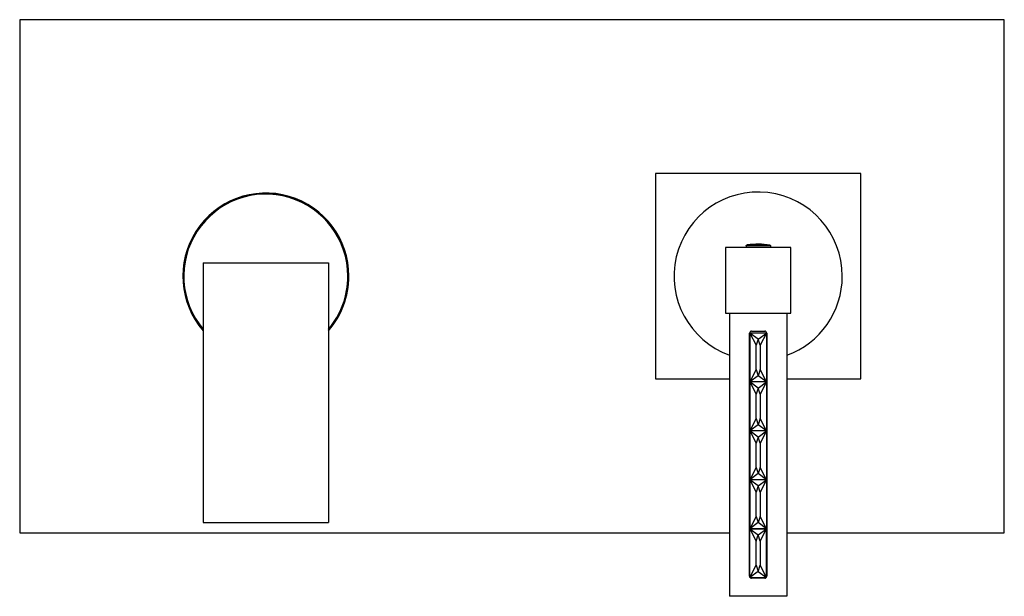
# Model space of a CAD drawing. Units: inches. Extents: x -523 to -29, y -67 to 348.
# Drawn here: x -523 to -283, y 207 to 348 of the extents above; entities that cross this region are included whole.
import ezdxf

# ---------------------------------------------------------------- set-up
doc = ezdxf.new("R2010")
doc.units = ezdxf.units.IN
for name, color, linetype in [('306004', 7, 'Continuous'), ('332001', 7, 'Continuous'), ('335001', 7, 'Continuous'), ('336002', 7, 'Continuous'), ('656066', 7, 'Continuous'), ('656067', 7, 'Continuous'), ('656101', 7, 'Continuous'), ('705002', 7, 'Continuous'), ('Default', 7, 'Continuous')]:
    doc.layers.add(name, color=color, linetype=linetype)

# ---------------------------------------------------------------- blocks, each defined once
blk = doc.blocks.new('SE2')
at = {"layer": '306004', "color": 7, "linetype": 'Continuous', "ltscale": 25.4}
for start, end in [(0, 250.0339), (289.9661, 360)]:
    blk.add_arc((-343.15, 285.43), 20.5, start, end, dxfattribs=at)
at = {"layer": '332001', "color": 7, "linetype": 'Continuous', "ltscale": 25.4}
for p, q in [((-318.15, 310.43), (-368.15, 310.43)), ((-368.15, 310.43), (-368.15, 260.43)), ((-365.88, 310.44), (-365.88, 310.43)), ((-359.32, 310.43), (-359.32, 310.44)), ((-358.49, 310.44), (-358.49, 310.43)), ((-357.13, 310.43), (-357.13, 310.44)), ((-338.45, 310.43), (-338.45, 310.44)), ((-338.15, 310.44), (-338.15, 310.43)), ((-338.15, 310.44), (-338.15, 310.43)), ((-337.26, 310.43), (-337.26, 310.44)), ((-337.1, 310.43), (-337.1, 310.44)), ((-336.12, 310.43), (-336.12, 310.44)), ((-336.12, 310.43), (-336.12, 310.44)), ((-336.12, 310.43), (-336.12, 310.44)), ((-335.81, 310.44), (-335.81, 310.43)), ((-335.81, 310.44), (-335.81, 310.43)), ((-334.7, 310.44), (-334.7, 310.43)), ((-334.47, 310.44), (-334.47, 310.43)), ((-333.64, 310.43), (-333.64, 310.44)), ((-333.64, 310.43), (-333.64, 310.44)), ((-331.47, 310.43), (-331.47, 310.44)), ((-331.47, 310.43), (-331.47, 310.44)), ((-331.17, 310.44), (-331.17, 310.43)), ((-331.17, 310.44), (-331.17, 310.43)), ((-329.26, 310.44), (-329.26, 310.43)), ((-328.51, 310.43), (-328.51, 310.44)), ((-327.34, 310.43), (-327.34, 310.44)), ((-326.42, 310.44), (-326.42, 310.43)), ((-325.39, 310.43), (-325.39, 310.44)), ((-324.6, 310.43), (-324.6, 310.44)), ((-323.69, 310.44), (-323.69, 310.43)), ((-323.68, 310.44), (-323.68, 310.43)), ((-323.68, 310.44), (-323.68, 310.43)), ((-322.6, 310.43), (-322.6, 310.44)), ((-322.16, 310.44), (-322.16, 310.43)), ((-321.78, 310.44), (-321.78, 310.43)), ((-320.78, 310.43), (-320.78, 310.44)), ((-320.42, 310.43), (-320.42, 310.44)), ((-318.15, 260.43), (-318.15, 310.43)), ((-368.15, 260.43), (-350.15, 260.43)), ((-336.15, 260.43), (-318.15, 260.43))]:
    blk.add_line(p, q, dxfattribs=at)
at = {"layer": '335001', "color": 7, "linetype": 'Continuous', "ltscale": 25.4}
for p, q in [((-345.15, 271.58), (-345.15, 259.66)), ((-341.15, 271.58), (-345.15, 271.58)), ((-345.15, 271.58), (-343.65, 268.58)), ((-343.15, 270.08), (-345.15, 271.58)), ((-343.15, 270.08), (-341.15, 271.58)), ((-341.15, 271.58), (-342.65, 268.58)), ((-341.15, 271.58), (-341.15, 259.66)), ((-343.15, 270.08), (-343.65, 268.58)), ((-342.65, 268.58), (-343.15, 270.08)), ((-343.65, 262.66), (-343.65, 268.58)), ((-342.65, 268.58), (-342.65, 262.66)), ((-343.65, 262.66), (-345.15, 259.66)), ((-343.65, 262.66), (-343.15, 261.16)), ((-342.65, 262.66), (-343.15, 261.16)), ((-341.15, 259.66), (-342.65, 262.66)), ((-343.15, 261.16), (-345.15, 259.66)), ((-345.15, 259.66), (-345.15, 247.74)), ((-341.15, 259.66), (-345.15, 259.66)), ((-345.15, 259.66), (-343.65, 256.66)), ((-343.15, 258.16), (-345.15, 259.66)), ((-341.15, 259.66), (-345.15, 259.66)), ((-341.15, 259.66), (-343.15, 261.16)), ((-343.15, 258.16), (-341.15, 259.66)), ((-341.15, 259.66), (-342.65, 256.66)), ((-341.15, 259.66), (-341.15, 247.74)), ((-343.15, 258.16), (-343.65, 256.66)), ((-342.65, 256.66), (-343.15, 258.16)), ((-343.65, 250.74), (-343.65, 256.66)), ((-342.65, 256.66), (-342.65, 250.74)), ((-343.65, 250.74), (-345.15, 247.74)), ((-343.65, 250.74), (-343.15, 249.24)), ((-342.65, 250.74), (-343.15, 249.24)), ((-341.15, 247.74), (-342.65, 250.74)), ((-343.15, 249.24), (-345.15, 247.74)), ((-345.15, 247.74), (-345.15, 235.82)), ((-341.15, 247.74), (-345.15, 247.74)), ((-345.15, 247.74), (-343.65, 244.74)), ((-343.15, 246.24), (-345.15, 247.74)), ((-341.15, 247.74), (-345.15, 247.74)), ((-341.15, 247.74), (-343.15, 249.24)), ((-343.15, 246.24), (-341.15, 247.74)), ((-341.15, 247.74), (-342.65, 244.74)), ((-341.15, 247.74), (-341.15, 235.82)), ((-343.15, 246.24), (-343.65, 244.74)), ((-342.65, 244.74), (-343.15, 246.24)), ((-343.65, 238.82), (-343.65, 244.74)), ((-342.65, 244.74), (-342.65, 238.82)), ((-343.65, 238.82), (-345.15, 235.82)), ((-343.65, 238.82), (-343.15, 237.32)), ((-342.65, 238.82), (-343.15, 237.32)), ((-341.15, 235.82), (-342.65, 238.82)), ((-343.15, 237.32), (-345.15, 235.82)), ((-345.15, 235.82), (-345.15, 223.9)), ((-341.15, 235.82), (-345.15, 235.82)), ((-345.15, 235.82), (-343.65, 232.82)), ((-343.15, 234.32), (-345.15, 235.82)), ((-341.15, 235.82), (-345.15, 235.82)), ((-341.15, 235.82), (-343.15, 237.32)), ((-343.15, 234.32), (-341.15, 235.82)), ((-341.15, 235.82), (-342.65, 232.82)), ((-341.15, 235.82), (-341.15, 223.9)), ((-343.15, 234.32), (-343.65, 232.82)), ((-343.65, 226.9), (-343.65, 232.82)), ((-342.65, 232.82), (-343.15, 234.32)), ((-342.65, 232.82), (-342.65, 226.9)), ((-343.65, 226.9), (-345.15, 223.9)), ((-343.65, 226.9), (-343.15, 225.4)), ((-342.65, 226.9), (-343.15, 225.4)), ((-341.15, 223.9), (-342.65, 226.9)), ((-343.15, 225.4), (-345.15, 223.9)), ((-341.15, 223.9), (-345.15, 223.9)), ((-345.15, 212.03), (-345.15, 223.9)), ((-345.15, 223.9), (-341.15, 223.9)), ((-345.15, 223.9), (-343.65, 220.9)), ((-345.15, 223.9), (-343.15, 222.4)), ((-341.15, 223.9), (-343.15, 225.4)), ((-343.15, 222.4), (-341.15, 223.9)), ((-342.65, 220.9), (-341.15, 223.9)), ((-341.15, 212.03), (-341.15, 223.9)), ((-343.65, 220.9), (-343.15, 222.4)), ((-343.65, 214.98), (-343.65, 220.9)), ((-342.65, 220.9), (-343.15, 222.4)), ((-342.65, 220.9), (-342.65, 214.98)), ((-345.15, 211.98), (-343.65, 214.98)), ((-343.65, 214.98), (-343.15, 213.48)), ((-343.15, 213.48), (-342.65, 214.98)), ((-341.15, 211.98), (-342.65, 214.98)), ((-343.15, 213.48), (-345.15, 211.98)), ((-345.11, 211.98), (-341.2, 211.98)), ((-343.15, 213.48), (-341.15, 211.98))]:
    blk.add_line(p, q, dxfattribs=at)
at = {"layer": '336002', "color": 7, "linetype": 'Continuous', "ltscale": 25.4}
for p, q in [((-351.15, 292.43), (-351.15, 276.43)), ((-335.15, 292.43), (-351.15, 292.43)), ((-335.15, 276.43), (-335.15, 292.43)), ((-351.15, 276.43), (-335.15, 276.43)), ((-350.15, 276.43), (-350.15, 207.43)), ((-336.15, 276.43), (-336.15, 207.43)), ((-345.25, 212.33), (-345.25, 271.53)), ((-344.75, 272.03), (-341.55, 272.03)), ((-341.05, 271.53), (-341.05, 212.33)), ((-341.55, 211.83), (-344.75, 211.83)), ((-336.15, 207.43), (-350.15, 207.43))]:
    blk.add_line(p, q, dxfattribs=at)
for centre, start, end in [((-344.75, 271.53), 90, 180), ((-341.55, 271.53), 0, 90), ((-344.75, 212.33), 180, 270), ((-341.55, 212.33), 270, 360)]:
    blk.add_arc(centre, 0.5, start, end, dxfattribs=at)
at = {"layer": '656066', "color": 7, "linetype": 'Continuous', "ltscale": 25.4}
for radius, start, end in [(20.15, 0, 220.815), (20, 0, 220.3149), (20.15, 319.185, 360), (20, 319.6851, 360)]:
    blk.add_arc((-463.15, 285.43), radius, start, end, dxfattribs=at)
at = {"layer": '656067', "color": 7, "linetype": 'Continuous', "ltscale": 25.4}
for p, q in [((-523.15, 347.93), (-523.15, 222.93)), ((-283.15, 347.93), (-523.15, 347.93)), ((-283.15, 222.93), (-283.15, 347.93)), ((-523.15, 222.93), (-350.15, 222.93)), ((-336.15, 222.93), (-283.15, 222.93))]:
    blk.add_line(p, q, dxfattribs=at)
for start, end in [(0, 221.1416), (318.8584, 360)]:
    blk.add_arc((-463.15, 285.43), 20.25, start, end, dxfattribs=at)
at = {"layer": '656101', "color": 7, "linetype": 'Continuous', "ltscale": 25.4}
for p, q in [((-478.4, 288.68), (-478.4, 225.43)), ((-478.4, 288.68), (-447.9, 288.68)), ((-447.9, 288.68), (-447.9, 225.43)), ((-478.4, 225.43), (-447.9, 225.43))]:
    blk.add_line(p, q, dxfattribs=at)
at = {"layer": '705002', "color": 7, "linetype": 'Continuous', "ltscale": 25.4}
for p, q in [((-340.1, 292.81), (-346.1, 292.81)), ((-346.1, 292.81), (-346.1, 292.43)), ((-345.97, 293), (-340.27, 293)), ((-340.1, 292.43), (-340.1, 292.81))]:
    blk.add_line(p, q, dxfattribs=at)
for centre, radius, start, end in [((-343.15, 274.5), 18.73, 81.1525, 98.1202), ((-340.3, 292.81), 0.2, 0, 81.1525)]:
    blk.add_arc(centre, radius, start, end, dxfattribs=at)
for points, knots in [([(-346.1, 292.81), (-346.1, 292.86), (-346.08, 292.91), (-346.03, 292.98), (-346, 293), (-345.97, 293)], [0, 0, 0, 0, 0.5, 0.5, 1, 1, 1, 1]), ([(-345.97, 293), (-345.91, 293.02), (-345.87, 293.02), (-345.81, 293.04), (-345.79, 293.04), (-345.78, 293.04)], [0, 0, 0, 0, 0.25, 0.25, 0.4217046, 0.4217046, 0.4217046, 0.4217046])]:
    blk.add_open_spline(points, degree=3, knots=knots, dxfattribs=at)

msp = doc.modelspace()

# ---------------------------------------------------------------- block references
at = {"layer": 'Default'}
msp.add_blockref('SE2', (0, 0), dxfattribs=at)

doc.saveas('drawing.dxf')
